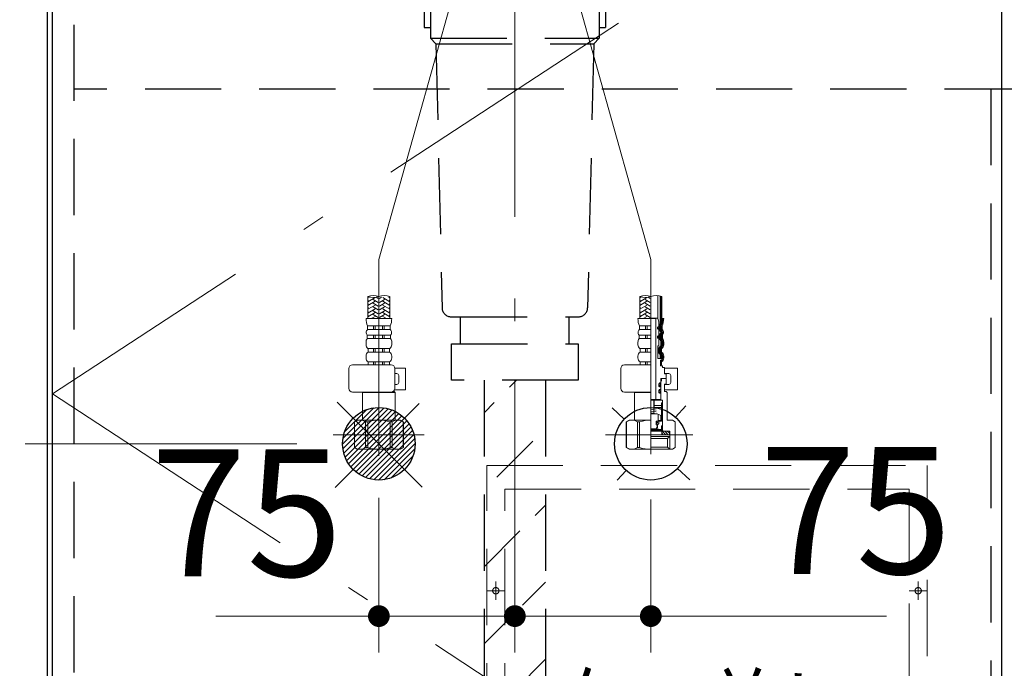
# Model space of a CAD drawing. Units: millimetres. Extents: x 210 to 8110, y 68 to 5608.
# Drawn here: x 2467 to 3010, y 1246 to 1604 of the extents above; entities that cross this region are included whole.
import ezdxf

# ---------------------------------------------------------------- set-up
doc = ezdxf.new("R2010")
doc.units = ezdxf.units.MM
doc.header["$LTSCALE"] = 5
doc.linetypes.add('DASHDOT', pattern=[50.5, 30, -9, 2.5, -9])
doc.linetypes.add('HIDDEN', pattern=[12.6, 8.4, -4.2])
for name, color, linetype, lineweight, true_color in [('2', 136, 'Continuous', 9, 0x008080), ('4', 56, 'Continuous', 9, 0x808000), ('5', 96, 'Continuous', 9, 0x008000)]:
    doc.layers.add(name, color=color, linetype=linetype, lineweight=lineweight, true_color=true_color)
doc.layers.add('7', color=4, linetype='Continuous', lineweight=9)
doc.styles.get("Standard").update_dxf_attribs({"font": 'txt', "bigfont": 'bigfont'})
doc.styles.add('ＭＳ ゴシック', font='txt')
doc.dimstyles.get("Standard").update_dxf_attribs({"dimtxt": 0.18, "dimasz": 0.18, "dimexe": 0.18, "dimexo": 0.0625, "dimgap": 0.09, "dimtad": 0, "dimtih": 1, "dimtoh": 1, "dimdec": 4, "dimzin": 0, "dimdsep": 46, "dimtxsty": 'Standard', "dimcen": 0.09, "dimadec": 0, "dimazin": 0, "dimtfac": 1, "dimtdec": 4, "dimtofl": 0, "dimtmove": 0, "dimatfit": 3, "dimfxl": 1, "dimtolj": 1, "dimtzin": 0, "dimarcsym": 0})
pattern_1 = [(45, (-3302.3373, -8973.9051), (-0.56126601, 0.56126601), [])]
pattern_2 = [(45, (-9489.74174, -8138.45634), (-0.5, 0.5), [])]

# ---------------------------------------------------------------- blocks, each defined once
blk = doc.blocks.new('G13')
at = {"layer": '7', "color": 4, "linetype": 'HIDDEN', "lineweight": 30}
for p, q in [((2723, 1404.87), (2723, 1021.37)), ((2757, 1404.87), (2757, 1021.37))]:
    blk.add_line(p, q, dxfattribs=at)
at = {"layer": '7', "color": 4, "linetype": 'DASHDOT', "lineweight": 9}
blk.add_line((2740, 1404.87), (2740, 1006.14), dxfattribs=at)
blk = doc.blocks.new('G15')
at = {"layer": '7', "color": 4, "linetype": 'HIDDEN', "lineweight": 30}
for p, q in [((2681, 1624.87), (2681, 1617.87)), ((2799, 1624.87), (2799, 1617.87)), ((2681, 1617.87), (2799, 1617.87)), ((2685, 1617.87), (2685, 1613.87)), ((2685, 1613.87), (2795, 1613.87)), ((2689.9, 1613.87), (2689.9, 1599.37)), ((2693.5, 1613.87), (2693.5, 1593.37)), ((2786.5, 1613.87), (2786.5, 1593.37)), ((2790.1, 1613.87), (2790.1, 1599.37)), ((2795, 1617.87), (2795, 1613.87)), ((2689.9, 1599.37), (2693.5, 1599.37)), ((2786.5, 1599.37), (2790.1, 1599.37)), ((2693.5, 1593.37), (2786.5, 1593.37)), ((2693.5, 1593.37), (2696.5, 1590.37)), ((2786.5, 1593.37), (2783.5, 1590.37)), ((2696.5, 1590.37), (2783.5, 1590.37)), ((2696.5, 1590.37), (2699.88, 1444.75)), ((2783.5, 1590.37), (2780.12, 1444.75)), ((2704.88, 1439.87), (2775.12, 1439.87)), ((2710, 1424.87), (2710, 1439.87)), ((2770, 1424.87), (2770, 1439.87)), ((2705, 1404.87), (2705, 1424.87)), ((2705, 1424.87), (2775, 1424.87)), ((2775, 1424.87), (2775, 1404.87)), ((2775, 1404.87), (2705, 1404.87))]:
    blk.add_line(p, q, dxfattribs=at)
for centre, start, end in [((2704.88, 1444.87), 181.3313, 270), ((2775.12, 1444.87), 270, 358.6687)]:
    blk.add_arc(centre, 5, start, end, dxfattribs=at)
blk = doc.blocks.new('G14')
at = {"layer": '7', "color": 4, "linetype": 'DASHDOT', "lineweight": 9}
blk.add_line((2740, 1644.87), (2740, 1404.87), dxfattribs=at)
blk.add_blockref('G15', (0, 0))
blk = doc.blocks.new('G16')
at = {"layer": '5', "linetype": 'Continuous', "lineweight": 9}
h = blk.add_hatch(dxfattribs=at)
h.set_pattern_fill('', color=3, scale=0.05, style=0, pattern_type=2)
h.set_pattern_definition(pattern_1)
edge = h.paths.add_edge_path(flags=0)
edge.add_ellipse((2819.07, 1433.67), major_axis=(0, 0.6), ratio=0.541667, start_angle=0, end_angle=90)
edge.add_ellipse((2819.07, 1433.67), major_axis=(0, 0.6), ratio=0.541667, start_angle=90, end_angle=180)
edge.add_ellipse((2819.07, 1433.67), major_axis=(0, 0.6), ratio=0.541667, start_angle=-180, end_angle=-90)
edge.add_ellipse((2819.07, 1433.67), major_axis=(0, 0.6), ratio=0.541667, start_angle=-90, end_angle=0)
h = blk.add_hatch(dxfattribs=at)
h.set_pattern_fill('', color=3, scale=0.05, style=0, pattern_type=2)
h.set_pattern_definition(pattern_1)
edge = h.paths.add_edge_path(flags=0)
edge.add_ellipse((2819.07, 1428.67), major_axis=(0, 0.6), ratio=0.541667, start_angle=-90, end_angle=0)
edge.add_ellipse((2819.07, 1428.67), major_axis=(0, 0.6), ratio=0.541667, start_angle=0, end_angle=90)
edge.add_ellipse((2819.07, 1428.67), major_axis=(0, 0.6), ratio=0.541667, start_angle=90, end_angle=180)
edge.add_ellipse((2819.07, 1428.67), major_axis=(0, 0.6), ratio=0.541667, start_angle=-180, end_angle=-90)
h = blk.add_hatch(dxfattribs=at)
h.set_pattern_fill('', color=3, scale=0.05, style=0, pattern_type=2)
h.set_pattern_definition(pattern_2)
edge = h.paths.add_edge_path(flags=0)
edge.add_ellipse((2820, 1402.32), major_axis=(0, -1.05), ratio=0.47619, start_angle=0, end_angle=360)
h = blk.add_hatch(dxfattribs=at)
h.set_pattern_fill('', color=3, scale=0.05, style=0, pattern_type=2)
h.set_pattern_definition(pattern_2)
edge = h.paths.add_edge_path(flags=0)
edge.add_ellipse((2820, 1398.82), major_axis=(0, -1.05), ratio=0.47619, start_angle=0, end_angle=360)
at = {"layer": '5', "color": 96, "linetype": 'DASHDOT', "lineweight": 9, "true_color": 0x008000}
for p, q in [((2665, 1471.51), (2732.3, 1710.83)), ((2815, 1471.51), (2747.7, 1710.83)), ((2665, 1471.51), (2665, 1363.18)), ((2815, 1364.09), (2815, 1471.51)), ((2690, 1374.87), (2639.83, 1374.87)), ((2838.16, 1374.87), (2790, 1374.87))]:
    blk.add_line(p, q, dxfattribs=at)
at = {"layer": '5', "color": 96, "linetype": 'Continuous', "lineweight": 9, "true_color": 0x008000}
for p, q in [((2658.9, 1438.87), (2658.9, 1450.99)), ((2659.76, 1450.73), (2658.9, 1450.23)), ((2662.9, 1450.46), (2658.9, 1448.15)), ((2664.7, 1449.89), (2663.48, 1450.59)), ((2665.3, 1449.89), (2666.52, 1450.59)), ((2667.1, 1450.46), (2671.1, 1448.15)), ((2670.24, 1450.73), (2671.1, 1450.23)), ((2671.1, 1438.87), (2671.1, 1450.99)), ((2808.9, 1438.87), (2808.9, 1450.99)), ((2809.76, 1450.73), (2808.9, 1450.23)), ((2812.9, 1450.46), (2808.9, 1448.15)), ((2814.7, 1449.89), (2813.48, 1450.59)), ((2818.9, 1438.68), (2818.9, 1451.47)), ((2821.1, 1435.93), (2821.1, 1450.99)), ((2659.3, 1448.85), (2658.9, 1449.08)), ((2662.9, 1448.39), (2658.9, 1446.08)), ((2659.3, 1446.77), (2658.9, 1447)), ((2662.9, 1446.31), (2658.9, 1444)), ((2659.3, 1444.69), (2658.9, 1444.92)), ((2664.7, 1447.81), (2661.9, 1449.42)), ((2664.7, 1445.73), (2661.9, 1447.35)), ((2664.7, 1443.65), (2661.9, 1445.27)), ((2665.3, 1447.81), (2668.1, 1449.42)), ((2665.3, 1445.73), (2668.1, 1447.35)), ((2665.3, 1443.65), (2668.1, 1445.27)), ((2667.1, 1448.39), (2671.1, 1446.08)), ((2667.1, 1446.31), (2671.1, 1444)), ((2670.7, 1448.85), (2671.1, 1449.08)), ((2670.7, 1446.77), (2671.1, 1447)), ((2670.7, 1444.69), (2671.1, 1444.92)), ((2809.3, 1448.85), (2808.9, 1449.08)), ((2812.9, 1448.39), (2808.9, 1446.08)), ((2809.3, 1446.77), (2808.9, 1447)), ((2812.9, 1446.31), (2808.9, 1444)), ((2809.3, 1444.69), (2808.9, 1444.92)), ((2814.7, 1447.81), (2811.9, 1449.42)), ((2814.7, 1445.73), (2811.9, 1447.35)), ((2814.7, 1443.65), (2811.9, 1445.27)), ((2662.9, 1444.23), (2658.9, 1441.92)), ((2659.3, 1442.61), (2658.9, 1442.84)), ((2662.9, 1442.15), (2658.9, 1439.84)), ((2659.3, 1440.53), (2658.9, 1440.76)), ((2662.9, 1440.07), (2660.82, 1438.87)), ((2664.7, 1441.57), (2661.9, 1443.19)), ((2664.62, 1439.54), (2661.9, 1441.11)), ((2665.3, 1441.57), (2668.1, 1443.19)), ((2665.38, 1439.54), (2668.1, 1441.11)), ((2667.1, 1444.23), (2671.1, 1441.92)), ((2667.1, 1442.15), (2671.1, 1439.84)), ((2667.1, 1440.07), (2669.18, 1438.87)), ((2670.7, 1442.61), (2671.1, 1442.84)), ((2670.7, 1440.53), (2671.1, 1440.76)), ((2812.9, 1444.23), (2808.9, 1441.92)), ((2809.3, 1442.61), (2808.9, 1442.84)), ((2812.9, 1442.15), (2808.9, 1439.84)), ((2809.3, 1440.53), (2808.9, 1440.76)), ((2812.9, 1440.07), (2810.82, 1438.87)), ((2814.7, 1441.57), (2811.9, 1443.19)), ((2814.62, 1439.54), (2811.9, 1441.11)), ((2665, 1438.87), (2657.9, 1438.87)), ((2665, 1434.8), (2658.75, 1434.8)), ((2658.75, 1432.85), (2658.75, 1434.8)), ((2662.18, 1438.87), (2661.9, 1439.03)), ((2662, 1432.85), (2662, 1434.8)), ((2663, 1432.85), (2663, 1434.8)), ((2665, 1438.87), (2672.1, 1438.87)), ((2665, 1434.8), (2671.25, 1434.8)), ((2667, 1432.85), (2667, 1434.8)), ((2667.82, 1438.87), (2668.1, 1439.03)), ((2668, 1432.85), (2668, 1434.8)), ((2671.25, 1432.85), (2671.25, 1434.8)), ((2815, 1438.87), (2807.9, 1438.87)), ((2815, 1434.8), (2808.75, 1434.8)), ((2808.75, 1432.85), (2808.75, 1434.8)), ((2812.18, 1438.87), (2811.9, 1439.03)), ((2812, 1432.85), (2812, 1434.8)), ((2813, 1432.85), (2813, 1434.8)), ((2818.53, 1439.17), (2815, 1439.17)), ((2817.78, 1438.97), (2815, 1438.97)), ((2817.97, 1439.17), (2817.78, 1438.97)), ((2817.78, 1394.27), (2817.78, 1438.97)), ((2818.74, 1433.27), (2818.74, 1434.07)), ((2819.39, 1437.07), (2818.81, 1438.96)), ((2818.94, 1434.27), (2819.19, 1434.27)), ((2819.39, 1434.47), (2819.39, 1437.07)), ((2819.39, 1432.87), (2819.39, 1434.47)), ((2820.75, 1432.85), (2820.75, 1434.8)), ((2822.1, 1438.87), (2821.1, 1438.87)), ((2821.25, 1432.85), (2821.25, 1434.8)), ((2665, 1429.82), (2658.55, 1429.82)), ((2658.55, 1427.84), (2658.55, 1429.82)), ((2665, 1432.85), (2658.75, 1432.85)), ((2662, 1427.84), (2662, 1429.82)), ((2663, 1427.84), (2663, 1429.82)), ((2665, 1432.85), (2671.25, 1432.85)), ((2665, 1429.82), (2671.45, 1429.82)), ((2667, 1427.84), (2667, 1429.82)), ((2668, 1427.84), (2668, 1429.82)), ((2671.45, 1427.84), (2671.45, 1429.82)), ((2815, 1429.82), (2808.55, 1429.82)), ((2808.55, 1427.84), (2808.55, 1429.82)), ((2815, 1432.85), (2808.75, 1432.85)), ((2812, 1427.84), (2812, 1429.82)), ((2813, 1427.84), (2813, 1429.82)), ((2818.74, 1428.27), (2818.74, 1429.07)), ((2818.94, 1433.07), (2819.19, 1433.07)), ((2818.94, 1429.27), (2819.19, 1429.27)), ((2819.39, 1429.47), (2819.39, 1432.87)), ((2819.39, 1427.87), (2819.39, 1429.47)), ((2820.95, 1427.84), (2820.95, 1429.82)), ((2821.45, 1427.84), (2821.45, 1429.82)), ((2657.9, 1424.43), (2657.9, 1425.92)), ((2665, 1427.84), (2658.55, 1427.84)), ((2665, 1427.84), (2671.45, 1427.84)), ((2672.1, 1424.43), (2672.1, 1425.92)), ((2807.9, 1424.43), (2807.9, 1425.92)), ((2815, 1427.84), (2808.55, 1427.84)), ((2818.94, 1428.07), (2819.19, 1428.07)), ((2818.94, 1416.87), (2818.94, 1423.87)), ((2818.94, 1423.87), (2819.39, 1423.87)), ((2819.39, 1423.87), (2819.39, 1427.87)), ((2821.6, 1424.43), (2821.6, 1425.92)), ((2822.1, 1424.43), (2822.1, 1425.92)), ((2657.9, 1417.23), (2657.9, 1418.17)), ((2665, 1422.29), (2659.05, 1422.29)), ((2659.05, 1420.37), (2659.05, 1422.29)), ((2665, 1420.37), (2659.05, 1420.37)), ((2662, 1420.37), (2662, 1422.29)), ((2663, 1420.37), (2663, 1422.29)), ((2665, 1422.29), (2670.95, 1422.29)), ((2665, 1420.37), (2670.95, 1420.37)), ((2667, 1420.37), (2667, 1422.29)), ((2668, 1420.37), (2668, 1422.29)), ((2670.95, 1420.37), (2670.95, 1422.29)), ((2672.1, 1417.23), (2672.1, 1418.17)), ((2807.9, 1417.23), (2807.9, 1418.17)), ((2815, 1422.29), (2809.05, 1422.29)), ((2809.05, 1420.37), (2809.05, 1422.29)), ((2815, 1420.37), (2809.05, 1420.37)), ((2812, 1420.37), (2812, 1422.29)), ((2813, 1420.37), (2813, 1422.29)), ((2820.45, 1420.37), (2820.45, 1422.29)), ((2820.95, 1420.37), (2820.95, 1422.29)), ((2821.14, 1416.87), (2821.14, 1419.51)), ((2821.6, 1417.23), (2821.6, 1418.17)), ((2822.1, 1417.23), (2822.1, 1418.17)), ((2671.76, 1413.37), (2650.44, 1413.37)), ((2665, 1414.99), (2659.15, 1414.99)), ((2659.15, 1414.99), (2659.15, 1413.37)), ((2665, 1413.37), (2659.15, 1413.37)), ((2662, 1414.99), (2662, 1413.37)), ((2663, 1414.99), (2663, 1413.37)), ((2665, 1414.99), (2670.85, 1414.99)), ((2665, 1413.37), (2670.85, 1413.37)), ((2667, 1414.99), (2667, 1413.37)), ((2668, 1414.99), (2668, 1413.37)), ((2670.85, 1414.99), (2670.85, 1413.37)), ((2815, 1413.37), (2800.44, 1413.37)), ((2815, 1414.99), (2809.15, 1414.99)), ((2809.15, 1414.99), (2809.15, 1413.37)), ((2815, 1413.37), (2809.15, 1413.37)), ((2812, 1414.99), (2812, 1413.37)), ((2813, 1414.99), (2813, 1413.37)), ((2818.94, 1416.87), (2821.1, 1416.87)), ((2820.35, 1415.87), (2821.1, 1415.87)), ((2820.35, 1412.87), (2820.35, 1415.87)), ((2820.85, 1413.37), (2820.35, 1413.37)), ((2820.35, 1412.87), (2821.5, 1412.87)), ((2820.85, 1414.99), (2820.85, 1413.37)), ((2821.1, 1415.87), (2821.1, 1416.87)), ((2821.14, 1416.87), (2821.1, 1416.87)), ((2821.5, 1411.87), (2821.5, 1412.87)), ((2648.44, 1400.37), (2648.44, 1411.37)), ((2673.74, 1411.57), (2679.77, 1411.57)), ((2673.76, 1400.37), (2673.76, 1411.37)), ((2673.76, 1408.57), (2674.97, 1408.57)), ((2675.97, 1403.57), (2675.97, 1407.57)), ((2679.77, 1399.57), (2679.77, 1411.57)), ((2798.44, 1400.37), (2798.44, 1411.37)), ((2822.5, 1411.87), (2821.5, 1411.87)), ((2822.5, 1411.87), (2822.5, 1408.37)), ((2822.5, 1411.57), (2829.8, 1411.57)), ((2825, 1408.57), (2822.5, 1408.57)), ((2822.5, 1408.37), (2823.3, 1408.37)), ((2823.3, 1408.37), (2823.5, 1408.17)), ((2823.5, 1408.17), (2823.5, 1406.07)), ((2826, 1403.57), (2826, 1407.57)), ((2829.8, 1399.57), (2829.8, 1411.57)), ((2673.76, 1402.57), (2674.97, 1402.57)), ((2819.5, 1401.67), (2819.5, 1402.97)), ((2820.25, 1403.37), (2819.9, 1403.37)), ((2820.45, 1405.87), (2823.3, 1405.87)), ((2823.3, 1405.87), (2820.45, 1405.87)), ((2820.45, 1405.87), (2820.45, 1403.57)), ((2820.45, 1405.67), (2820.95, 1405.67)), ((2820.45, 1404.57), (2820.95, 1404.57)), ((2820.45, 1403.79), (2820.5, 1403.79)), ((2820.95, 1404.57), (2820.5, 1403.79)), ((2820.5, 1393.87), (2820.5, 1403.79)), ((2820.95, 1405.67), (2821.15, 1405.87)), ((2820.95, 1404.57), (2820.95, 1405.67)), ((2823.3, 1402.77), (2822.5, 1402.77)), ((2822.5, 1402.77), (2822.5, 1398.67)), ((2822.5, 1402.57), (2825, 1402.57)), ((2823.5, 1406.07), (2823.3, 1405.87)), ((2823.3, 1405.87), (2823.5, 1405.67)), ((2823.5, 1402.97), (2823.3, 1402.77)), ((2823.5, 1402.97), (2823.5, 1405.67)), ((2671.76, 1398.37), (2650.44, 1398.37)), ((2656.2, 1398.37), (2656, 1398.17)), ((2656, 1395.5), (2656, 1398.17)), ((2656, 1398.17), (2665, 1398.17)), ((2674, 1398.17), (2665, 1398.17)), ((2673.5, 1398.67), (2672.81, 1398.67)), ((2673.5, 1398.67), (2674, 1398.17)), ((2673.63, 1399.57), (2679.77, 1399.57)), ((2674, 1395.5), (2674, 1398.17)), ((2815, 1398.37), (2800.44, 1398.37)), ((2806.2, 1398.37), (2806, 1398.17)), ((2806, 1395.5), (2806, 1398.17)), ((2806, 1398.17), (2815, 1398.17)), ((2819.5, 1399.47), (2819.5, 1398.17)), ((2820.25, 1401.27), (2819.9, 1401.27)), ((2820.25, 1399.87), (2819.9, 1399.87)), ((2820.25, 1397.77), (2819.9, 1397.77)), ((2820.45, 1401.07), (2820.45, 1400.07)), ((2820.45, 1397.57), (2820.45, 1394.77)), ((2822.5, 1399.57), (2829.8, 1399.57)), ((2823.5, 1398.67), (2822.5, 1398.67)), ((2823.5, 1398.67), (2824, 1398.17)), ((2824, 1398.17), (2824, 1382.87)), ((2656, 1395.5), (2656, 1382.87)), ((2674, 1395.5), (2674, 1382.87)), ((2806, 1395.5), (2806, 1382.87)), ((2819.95, 1394.27), (2815, 1394.27)), ((2815, 1393.87), (2821.4, 1393.87)), ((2821.53, 1393.87), (2815, 1393.87)), ((2816.7, 1393.37), (2816.7, 1386.34)), ((2816.9, 1389.87), (2816.9, 1393.87)), ((2816.9, 1390.87), (2820.9, 1390.87)), ((2821.4, 1392.37), (2820.9, 1392.37)), ((2820.9, 1382.3), (2820.9, 1392.37)), ((2821.4, 1379.77), (2821.4, 1393.87)), ((2821.53, 1377.17), (2821.53, 1393.87)), ((2815, 1388.91), (2818, 1388.38)), ((2815, 1387.91), (2818, 1387.38)), ((2815, 1386.91), (2818, 1386.38)), ((2815, 1386.34), (2818.5, 1386.34)), ((2820.9, 1389.87), (2816.7, 1389.87)), ((2818.5, 1386.34), (2820.5, 1385.43)), ((2819, 1386.11), (2819, 1382.3)), ((2820.5, 1382.78), (2820.5, 1385.43)), ((2653, 1382.87), (2651.5, 1382)), ((2651.5, 1367.73), (2651.5, 1382)), ((2651.5, 1382), (2651.52, 1382)), ((2651.52, 1367.73), (2651.52, 1382)), ((2653, 1382.87), (2656, 1382.87)), ((2653.9, 1382.87), (2665, 1382.87)), ((2655.04, 1382.87), (2665, 1382.87)), ((2657.7, 1367.73), (2657.7, 1382)), ((2657.7, 1382), (2658.82, 1382)), ((2658.82, 1367.73), (2658.82, 1382)), ((2674.96, 1382.87), (2665, 1382.87)), ((2676.1, 1382.87), (2665, 1382.87)), ((2671.18, 1367.73), (2671.18, 1382)), ((2672.3, 1382), (2671.18, 1382)), ((2672.3, 1367.73), (2672.3, 1382)), ((2677, 1382.87), (2674, 1382.87)), ((2677, 1382.87), (2678.5, 1382)), ((2678.48, 1367.73), (2678.48, 1382)), ((2678.5, 1382), (2678.48, 1382)), ((2678.5, 1367.73), (2678.5, 1382)), ((2803, 1382.87), (2801.5, 1382)), ((2801.5, 1367.73), (2801.5, 1382)), ((2801.5, 1382), (2801.52, 1382)), ((2801.52, 1367.73), (2801.52, 1382)), ((2803, 1382.87), (2806, 1382.87)), ((2803.9, 1382.87), (2815, 1382.87)), ((2805.04, 1382.87), (2815, 1382.87)), ((2807.7, 1367.73), (2807.7, 1382)), ((2807.7, 1382), (2808.82, 1382)), ((2808.82, 1367.73), (2808.82, 1382)), ((2818, 1382.3), (2819, 1382.3)), ((2818, 1380.3), (2818, 1382.3)), ((2818, 1380.3), (2818.5, 1380.3)), ((2818.95, 1381.74), (2818.05, 1380.85)), ((2818.1, 1381.9), (2818.5, 1382.3)), ((2818.9, 1380.7), (2818.5, 1380.3)), ((2818.5, 1380.3), (2818.5, 1379.07)), ((2819.2, 1380.88), (2818.7, 1380.38)), ((2818.7, 1380.38), (2818.7, 1378.67)), ((2819, 1382.78), (2820.5, 1382.78)), ((2819.5, 1380.88), (2819.2, 1380.88)), ((2819.5, 1382.3), (2819.5, 1380.88)), ((2820.9, 1382.3), (2819.5, 1382.3)), ((2820.9, 1378.27), (2820.9, 1379.57)), ((2820.91, 1379.11), (2821.37, 1379.57)), ((2821.3, 1379.67), (2821, 1379.67)), ((2827, 1382.87), (2824, 1382.87)), ((2827, 1382.87), (2828.5, 1382)), ((2828.5, 1367.73), (2828.5, 1382)), ((2815, 1378.18), (2818, 1378.18)), ((2815, 1377.67), (2821.4, 1377.67)), ((2815, 1377.17), (2821.53, 1377.17)), ((2815, 1376.87), (2825.48, 1376.87)), ((2815, 1374.87), (2825.25, 1374.87)), ((2818, 1378.18), (2818.5, 1379.07)), ((2820.96, 1378.46), (2821.52, 1379.02)), ((2821.3, 1378.17), (2821, 1378.17)), ((2821, 1374.87), (2821, 1376.87)), ((2821, 1375.7), (2821.84, 1374.87)), ((2823.25, 1374.87), (2821.25, 1376.87)), ((2821.4, 1378.07), (2821.4, 1377.67)), ((2821.82, 1376.87), (2821.53, 1377.17)), ((2824.66, 1374.87), (2822.66, 1376.87)), ((2825.25, 1375.7), (2824.08, 1376.87)), ((2825.25, 1376.87), (2825.25, 1374.87)), ((2825.48, 1373.87), (2825.48, 1376.87)), ((2815, 1373.87), (2825.48, 1373.87)), ((2815, 1372.69), (2824.3, 1372.69)), ((2824.3, 1372.69), (2825.48, 1373.87)), ((2824.3, 1372.69), (2824.3, 1368.05)), ((2825.48, 1373.87), (2825.48, 1366.87)), ((2653, 1366.87), (2651.5, 1367.73)), ((2651.5, 1367.73), (2651.52, 1367.73)), ((2653, 1366.87), (2665, 1366.87)), ((2657.7, 1367.73), (2658.82, 1367.73)), ((2677, 1366.87), (2665, 1366.87)), ((2672.3, 1367.73), (2671.18, 1367.73)), ((2677, 1366.87), (2678.5, 1367.73)), ((2678.5, 1367.73), (2678.48, 1367.73)), ((2803, 1366.87), (2801.5, 1367.73)), ((2801.5, 1367.73), (2801.52, 1367.73)), ((2803, 1366.87), (2815, 1366.87)), ((2807.7, 1367.73), (2808.82, 1367.73)), ((2815, 1368.05), (2824.3, 1368.05)), ((2815, 1366.87), (2827, 1366.87)), ((2824.3, 1368.05), (2825.48, 1366.87)), ((2827, 1366.87), (2828.5, 1367.73))]:
    blk.add_line(p, q, dxfattribs=at)
at = {"layer": '5', "color": 96, "linetype": 'HIDDEN', "lineweight": 9, "true_color": 0x008000}
for p, q in [((2820.1, 1436.11), (2820.1, 1451.28)), ((2820.6, 1436.02), (2820.6, 1451.15)), ((2819.75, 1432.85), (2819.75, 1434.8)), ((2820.25, 1432.85), (2820.25, 1434.8)), ((2819.95, 1427.84), (2819.95, 1429.82)), ((2820.45, 1427.84), (2820.45, 1429.82)), ((2820.6, 1424.43), (2820.6, 1425.92)), ((2821.1, 1424.43), (2821.1, 1425.92)), ((2819.45, 1420.37), (2819.45, 1422.29)), ((2819.95, 1420.37), (2819.95, 1422.29)), ((2820.14, 1416.87), (2820.14, 1418.86)), ((2820.64, 1416.87), (2820.64, 1419.1))]:
    blk.add_line(p, q, dxfattribs=at)
at = {"layer": '5', "color": 96, "linetype": 'Continuous', "lineweight": 9, "true_color": 0x008000}
for centre, radius, start, end in [((2661.95, 1442.36), 9.15, 70.5288, 109.4712), ((2661.95, 1459.62), 9.15, 250.5288, 289.4712), ((2668.05, 1442.36), 9.15, 70.5288, 109.4712), ((2811.95, 1442.36), 9.15, 70.5288, 109.4712), ((2811.95, 1459.62), 9.15, 250.5288, 289.4712), ((2818.05, 1442.36), 9.15, 70.5288, 109.4712), ((2668.08, 1438.87), 10.18, 180, 203.5759), ((2661.92, 1438.87), 10.18, 336.4241, 0), ((2818.08, 1438.87), 10.18, 180, 203.5759), ((2818.53, 1438.87), 0.3, 16.9492, 90), ((2818.94, 1434.07), 0.2, 90, 180), ((2819.19, 1434.47), 0.2, 270, 0), ((2821.25, 1434.8), 0.5, 156.4241, 180), ((2811.92, 1438.87), 9.68, 336.4241, 0), ((2811.92, 1438.87), 10.18, 336.4241, 0), ((2660.11, 1431.24), 2.11, 130.1768, 222.2877), ((2669.89, 1431.24), 2.11, 317.7123, 49.8232), ((2810.11, 1431.24), 2.11, 130.1768, 222.2877), ((2818.94, 1433.27), 0.2, 180, 270), ((2818.94, 1429.07), 0.2, 90, 180), ((2819.19, 1432.87), 0.2, 0, 90), ((2819.19, 1429.47), 0.2, 270, 0), ((2821.25, 1432.85), 0.5, 180, 229.8232), ((2819.89, 1431.24), 1.61, 317.7123, 49.8232), ((2821.45, 1429.82), 0.5, 137.7123, 180), ((2819.89, 1431.24), 2.11, 317.7123, 49.8232), ((2661.08, 1425.92), 3.18, 142.7203, 180), ((2660.47, 1424.43), 2.57, 180, 236.5057), ((2669.53, 1424.43), 2.57, 303.4943, 0), ((2668.92, 1425.92), 3.18, 0, 37.2797), ((2811.08, 1425.92), 3.18, 142.7203, 180), ((2810.47, 1424.43), 2.57, 180, 236.5057), ((2818.94, 1428.27), 0.2, 180, 270), ((2819.19, 1427.87), 0.2, 0, 90), ((2819.53, 1424.43), 2.07, 303.4943, 0), ((2821.45, 1427.84), 0.5, 180, 217.2797), ((2819.53, 1424.43), 2.57, 303.4943, 0), ((2818.92, 1425.92), 2.68, 0, 37.2797), ((2818.92, 1425.92), 3.18, 0, 37.2797), ((2660.57, 1418.17), 2.67, 124.6983, 180), ((2669.43, 1418.17), 2.67, 0, 55.3017), ((2810.57, 1418.17), 2.67, 124.6983, 180), ((2820.95, 1422.29), 0.5, 123.4943, 180), ((2820.95, 1420.37), 0.5, 180, 235.3017), ((2819.43, 1418.17), 2.17, 0, 55.3017), ((2819.43, 1418.17), 2.67, 0, 55.3017), ((2650.44, 1411.37), 2, 90, 180), ((2660.54, 1417.23), 2.64, 180, 238.1741), ((2669.46, 1417.23), 2.64, 301.8259, 0), ((2671.76, 1411.37), 2, 0, 90), ((2800.44, 1411.37), 2, 90, 180), ((2810.54, 1417.23), 2.64, 180, 238.1741), ((2820.85, 1414.99), 0.5, 121.8259, 180), ((2819.46, 1417.23), 2.14, 301.8259, 0), ((2819.46, 1417.23), 2.64, 301.8259, 0), ((2674.97, 1407.57), 1, 0, 90), ((2825, 1407.57), 1, 0, 90), ((2674.97, 1403.57), 1, 270, 0), ((2819.9, 1402.97), 0.4, 90, 180), ((2819.9, 1401.67), 0.4, 180, 270), ((2820.25, 1403.57), 0.2, 270, 0), ((2825, 1403.57), 1, 270, 0), ((2650.44, 1400.37), 2, 180.001, 270), ((2671.76, 1400.37), 2, 270, 0), ((2800.44, 1400.37), 2, 180.001, 270), ((2819.9, 1399.47), 0.4, 90, 180), ((2819.9, 1398.17), 0.4, 180, 270), ((2820.25, 1401.07), 0.2, 0, 90), ((2820.25, 1400.07), 0.2, 270, 0), ((2820.25, 1397.57), 0.2, 0, 90), ((2816.2, 1393.37), 0.5, 0, 90), ((2819.95, 1394.77), 0.5, 270, 0), ((2654.61, 1376.92), 5.95, 90, 121.2923), ((2654.61, 1376.91), 5.95, 58.7112, 90), ((2665, 1360.35), 22.52, 90, 105.9424), ((2665, 1360.35), 22.52, 74.0576, 90), ((2675.39, 1376.91), 5.95, 90, 121.2888), ((2675.39, 1376.92), 5.95, 58.7077, 90), ((2804.61, 1376.92), 5.95, 90, 121.2923), ((2804.61, 1376.91), 5.95, 58.7112, 90), ((2815, 1360.35), 22.52, 90, 105.9424), ((2821, 1379.57), 0.1, 90, 180.001), ((2821.3, 1379.77), 0.1, 270, 0), ((2819.7, 1378.67), 1, 180.001, 270), ((2821, 1378.27), 0.1, 180.001, 270), ((2821.3, 1378.07), 0.1, 0, 90), ((2654.61, 1372.82), 5.95, 238.7077, 270), ((2654.61, 1372.82), 5.95, 270, 301.2888), ((2665, 1389.38), 22.52, 254.0576, 270), ((2665, 1389.38), 22.52, 270, 285.9424), ((2675.39, 1372.82), 5.95, 238.7112, 270), ((2675.39, 1372.82), 5.95, 270, 301.2923), ((2804.61, 1372.82), 5.95, 238.7077, 270), ((2804.61, 1372.82), 5.95, 270, 301.2888), ((2815, 1389.38), 22.52, 254.0576, 270)]:
    blk.add_arc(centre, radius, start, end, dxfattribs=at)
at = {"layer": '5', "color": 96, "linetype": 'HIDDEN', "lineweight": 9, "true_color": 0x008000}
for centre, radius, start, end in [((2821.25, 1434.8), 1.5, 156.4241, 180), ((2811.92, 1438.87), 8.68, 336.4241, 340.4617), ((2821.25, 1434.8), 1, 156.4241, 180), ((2811.92, 1438.87), 9.18, 336.4241, 341.0061), ((2821.25, 1432.85), 1.5, 180, 229.8232), ((2821.45, 1429.82), 1.5, 137.7123, 180), ((2821.25, 1432.85), 1, 180, 229.8232), ((2819.89, 1431.24), 0.614, 317.7123, 49.8232), ((2821.45, 1429.82), 1, 137.7123, 180), ((2819.89, 1431.24), 1.11, 317.7123, 49.8232), ((2820.95, 1422.29), 1.5, 123.4943, 180), ((2821.45, 1427.84), 1.5, 180, 217.2797), ((2820.95, 1422.29), 1, 123.4943, 180), ((2819.53, 1424.43), 1.07, 303.4943, 0), ((2818.92, 1425.92), 1.68, 0, 37.2797), ((2819.53, 1424.43), 1.57, 303.4943, 0), ((2821.45, 1427.84), 1, 180, 217.2797), ((2818.92, 1425.92), 2.18, 0, 37.2797), ((2820.95, 1420.37), 1.5, 180, 229.0804), ((2820.95, 1420.37), 1, 180, 235.3017), ((2819.64, 1418.86), 0.5, 0, 49.0804), ((2819.43, 1418.17), 1.67, 52.6438, 55.3017), ((2820.14, 1419.1), 0.5, 0, 52.6438)]:
    blk.add_arc(centre, radius, start, end, dxfattribs=at)
at = {"layer": '5', "color": 96, "linetype": 'Continuous', "lineweight": 9, "true_color": 0x008000}
for centre, major_axis, ratio in [((2819.07, 1433.67), (0, 0.6), 0.541667), ((2819.07, 1428.67), (0, 0.6), 0.541667), ((2820, 1402.32), (0, -1.05), 0.47619), ((2820, 1398.82), (0, -1.05), 0.47619)]:
    blk.add_ellipse(centre, major_axis=major_axis, ratio=ratio, dxfattribs=at)
blk = doc.blocks.new('_DOT')
at = {"color": 0}
blk.add_line((-0.5, 0), (-1, 0), dxfattribs=at)
at = {"color": 0, "const_width": 0.5}
blk.add_lwpolyline([(-0.25, 0, 1), (0.25, 0, 1)], format="xyb", close=True, dxfattribs=at)
blk = doc.blocks.new('Dim20')
at = {"layer": '5', "color": 96, "linetype": 'DASHDOT', "lineweight": 9, "true_color": 0x008000}
for p, q in [((2619.83, 1369.87), (2170, 1369.87)), ((2190, 934.87), (2190, 1369.87)), ((2462, 934.87), (2170, 934.87))]:
    blk.add_line(p, q, dxfattribs=at)
at = {"layer": '5', "color": 96, "linetype": 'DASHDOT', "lineweight": 9, "true_color": 0x008000, "xscale": 12, "yscale": 12, "zscale": 12}
for p, rotation in [((2190, 1369.87), 89.99999999999991), ((2190, 934.87), 269.9999999999998)]:
    blk.add_blockref('_DOT', p, dxfattribs=dict(at, rotation=rotation))
at = {"layer": '5', "color": 96, "linetype": 'Continuous', "lineweight": 9, "true_color": 0x008000, "insert": (2190, 1152.37), "char_height": 70, "width": 900, "attachment_point": 8, "rotation": 90, "style": 'ＭＳ ゴシック'}
blk.add_mtext('435', dxfattribs=at)
blk = doc.blocks.new('G18')
at = {"layer": '5', "color": 96, "linetype": 'Continuous', "lineweight": 30, "true_color": 0x008000}
for p, q in [((2665.2, 1389.87), (2645, 1369.67)), ((2662.17, 1389.67), (2645.2, 1372.7)), ((2667.83, 1389.67), (2645.2, 1367.04)), ((2670.18, 1389.19), (2645.68, 1364.69)), ((2658.44, 1388.76), (2646.11, 1376.43)), ((2672.3, 1388.49), (2646.38, 1362.56)), ((2674.25, 1387.6), (2647.27, 1360.62)), ((2676.03, 1386.55), (2648.32, 1358.84)), ((2677.66, 1385.35), (2649.51, 1357.21)), ((2679.14, 1384.01), (2650.86, 1355.73)), ((2680.49, 1382.53), (2652.34, 1354.38)), ((2681.68, 1380.9), (2653.97, 1353.18)), ((2682.73, 1379.12), (2655.75, 1352.13)), ((2683.62, 1377.17), (2657.7, 1351.25)), ((2684.32, 1375.04), (2659.82, 1350.55)), ((2684.8, 1372.7), (2662.17, 1350.07)), ((2685, 1370.07), (2664.8, 1349.87)), ((2684.8, 1367.04), (2667.83, 1350.07)), ((2683.89, 1363.3), (2671.56, 1350.98))]:
    blk.add_line(p, q, dxfattribs=at)
blk = doc.blocks.new('Dim22')
at = {"layer": '5', "color": 96, "linetype": 'Continuous', "lineweight": 9, "true_color": 0x008000}
for p, q in [((2665, 1340.03), (2665, 1254.87)), ((2740, 1338.47), (2740, 1254.87)), ((2740, 1274.87), (2575, 1274.87))]:
    blk.add_line(p, q, dxfattribs=at)
at = {"layer": '5', "color": 96, "linetype": 'Continuous', "lineweight": 9, "true_color": 0x008000, "xscale": 12, "yscale": 12, "zscale": 12}
for p, rotation in [((2665, 1274.87), 359.9999999999997), ((2740, 1274.87), 179.9999999999995)]:
    blk.add_blockref('_DOT', p, dxfattribs=dict(at, rotation=rotation))
at = {"layer": '5', "color": 96, "linetype": 'Continuous', "lineweight": 9, "true_color": 0x008000, "insert": (2645, 1274.87), "char_height": 70, "width": 566.6667, "attachment_point": 9, "style": 'ＭＳ ゴシック'}
blk.add_mtext('75', dxfattribs=at)
blk = doc.blocks.new('Dim23')
at = {"layer": '5', "color": 96, "linetype": 'Continuous', "lineweight": 9, "true_color": 0x008000}
for p, q in [((2740, 1342.36), (2740, 1254.87)), ((2815, 1339.09), (2815, 1254.87)), ((2740, 1274.87), (2945, 1274.87))]:
    blk.add_line(p, q, dxfattribs=at)
at = {"layer": '5', "color": 96, "linetype": 'Continuous', "lineweight": 9, "true_color": 0x008000, "xscale": 12, "yscale": 12, "zscale": 12}
for p, rotation in [((2740, 1274.87), 359.9999999999997), ((2815, 1274.87), 179.9999999999995)]:
    blk.add_blockref('_DOT', p, dxfattribs=dict(at, rotation=rotation))
at = {"layer": '5', "color": 96, "linetype": 'Continuous', "lineweight": 9, "true_color": 0x008000, "insert": (2875, 1276.27), "char_height": 70, "width": 566.6667, "attachment_point": 7, "style": 'ＭＳ ゴシック'}
blk.add_mtext('75', dxfattribs=at)
blk = doc.blocks.new('G22')
at = {"layer": '4', "color": 56, "linetype": 'HIDDEN', "lineweight": 9, "true_color": 0x808000}
for p, q in [((2724.5, 1357.87), (2967.5, 1357.87)), ((2724.5, 1143.87), (2724.5, 1357.87)), ((2967.5, 1357.87), (2967.5, 1143.87)), ((2734.5, 1143.87), (2734.5, 1344.87)), ((2734.5, 1344.87), (2957.5, 1344.87)), ((2957.5, 1344.87), (2957.5, 1143.87)), ((2729.5, 1283.87), (2729.5, 1293.87)), ((2962.5, 1283.87), (2962.5, 1293.87)), ((2724.5, 1288.87), (2734.5, 1288.87)), ((2957.5, 1288.87), (2967.5, 1288.87)), ((2967.5, 1143.87), (2724.5, 1143.87))]:
    blk.add_line(p, q, dxfattribs=at)
for centre in [(2729.5, 1288.87), (2962.5, 1288.87)]:
    blk.add_circle(centre, 1.75, dxfattribs=at)
blk = doc.blocks.new('G21')
blk.add_blockref('G22', (0, 0))
at = {"layer": '4', "color": 56, "linetype": 'Continuous', "lineweight": 9, "true_color": 0x808000, "insert": (2846, 1220.87), "char_height": 40, "width": 202.0864, "attachment_point": 5}
blk.add_mtext('{\\fＭＳ ゴシック;\\W0.714286;包丁差し}', dxfattribs=at)
blk = doc.blocks.new('G17')
at = {"layer": '5', "color": 96, "linetype": 'Continuous', "lineweight": 30, "true_color": 0x008000}
for p, q in [((2687.239, 1392.107), (2640.829, 1345.697)), ((2688.84, 1346.028), (2642.057, 1392.811)), ((2834.313, 1390.79), (2828.566, 1384.564)), ((2800.304, 1383.434), (2793.614, 1389.61)), ((2801.434, 1355.172), (2796.502, 1349.828)), ((2836.534, 1349.991), (2829.696, 1356.303))]:
    blk.add_line(p, q, dxfattribs=at)
for centre in [(2665, 1369.868), (2815, 1369.868)]:
    blk.add_circle(centre, 20, dxfattribs=at)
blk.add_blockref('G18', (0, 0))
at = {"layer": '5', "color": 96, "linetype": 'Continuous', "lineweight": 9, "true_color": 0x008000}
dim = blk.add_linear_dim(base=(2665, 1274.868), p1=(2740, 1358.471), p2=(2665, 1360.028), angle=180, dimstyle='Standard', override={"dimscale": 1, "dimtxt": 70, "dimasz": 12, "dimexe": 20, "dimexo": 20, "dimgap": 0, "dimtad": 1, "dimtih": 0, "dimtoh": 0, "dimdec": 2, "dimzin": 8, "dimtxsty": 'ＭＳ ゴシック', "dimblk1": 'DOT', "dimblk2": 'DOT', "dimsah": 1, "dimse1": 0, "dimse2": 0, "dimtix": 0, "dimtofl": 1, "dimtmove": 1, "dimatfit": 2, "dimtzin": 8}, dxfattribs=at)
dim.commit()
dim.dimension.update_dxf_attribs({"geometry": 'Dim22', "text_midpoint": (2610, 1274.868), "dimtype": 160})
dim = blk.add_linear_dim(base=(2815, 1274.868), p1=(2740, 1362.362), p2=(2815, 1359.086), dimstyle='Standard', override={"dimscale": 1, "dimtxt": 70, "dimasz": 12, "dimexe": 20, "dimexo": 20, "dimgap": 0, "dimtad": 1, "dimtih": 0, "dimtoh": 0, "dimdec": 2, "dimzin": 8, "dimtxsty": 'ＭＳ ゴシック', "dimblk1": 'DOT', "dimblk2": 'DOT', "dimsah": 1, "dimse1": 0, "dimse2": 0, "dimtix": 0, "dimtofl": 1, "dimtmove": 2, "dimatfit": 2, "dimtzin": 8}, dxfattribs=at)
dim.commit()
dim.dimension.update_dxf_attribs({"geometry": 'Dim23', "text_midpoint": (2910, 1311.274), "dimtype": 160})

msp = doc.modelspace()

# ---------------------------------------------------------------- hatches: boundary and pattern name
at = {"layer": '7', "linetype": 'HIDDEN', "lineweight": 9}
h = msp.add_hatch(dxfattribs=at)
h.set_pattern_fill('', scale=0.05, style=0, pattern_type=2)
h.set_pattern_definition([(45, (340, -105.132), (-21.2132, 21.2132), [28, -12])])
h.paths.add_polyline_path([(2757, 1404.868), (2757, 1069.868), (2723, 1069.868), (2723, 1404.868)], flags=0)

# ---------------------------------------------------------------- linework, layer by layer
at = {"layer": '2', "color": 136, "linetype": 'Continuous', "lineweight": 30, "true_color": 0x008080}
msp.add_line((2482, 1784.368), (2482, 934.868), dxfattribs=at)
at = {"layer": '2', "color": 136, "linetype": 'HIDDEN', "lineweight": 30, "true_color": 0x008080}
for p, q in [((2497, 1054.868), (2497, 1784.368)), ((3523, 1565.368), (2497, 1565.368)), ((3002.5, 1565.368), (3002.5, 1069.868))]:
    msp.add_line(p, q, dxfattribs=at)
at = {"layer": '4', "color": 56, "linetype": 'Continuous', "lineweight": 30, "true_color": 0x808000}
for p, q in [((2485, 1054.868), (2485, 1739.868)), ((3008.5, 1739.868), (3008.5, 1054.868))]:
    msp.add_line(p, q, dxfattribs=at)
at = {"layer": '4', "color": 56, "linetype": 'DASHDOT', "lineweight": 9, "true_color": 0x808000}
for p, q in [((3008.5, 1739.868), (2485, 1397.368)), ((2485, 1397.368), (3008.5, 1054.868))]:
    msp.add_line(p, q, dxfattribs=at)

# ---------------------------------------------------------------- block references
for name in ['G16', 'G14', 'G13', 'G17', 'G21']:
    msp.add_blockref(name, (0, 0))

# ---------------------------------------------------------------- dimensions: what is measured, and where the dimension line sits
at = {"layer": '5', "color": 96, "linetype": 'DASHDOT', "lineweight": 9, "true_color": 0x008000}
dim = msp.add_linear_dim(base=(2190, 1369.868), p1=(2482, 934.868), p2=(2639.83, 1369.868), angle=90, dimstyle='Standard', override={"dimscale": 1, "dimtxt": 70, "dimasz": 12, "dimexe": 20, "dimexo": 20, "dimgap": 0, "dimtad": 1, "dimtih": 0, "dimtoh": 0, "dimdec": 2, "dimzin": 8, "dimtxsty": 'ＭＳ ゴシック', "dimblk1": 'DOT', "dimblk2": 'DOT', "dimsah": 1, "dimse1": 0, "dimse2": 0, "dimtix": 0, "dimtofl": 1, "dimtmove": 1, "dimatfit": 2, "dimtzin": 8}, dxfattribs=at)
dim.commit()
dim.dimension.update_dxf_attribs({"geometry": 'Dim20', "text_midpoint": (2190, 1152.368), "dimtype": 160})

doc.saveas('drawing.dxf')
